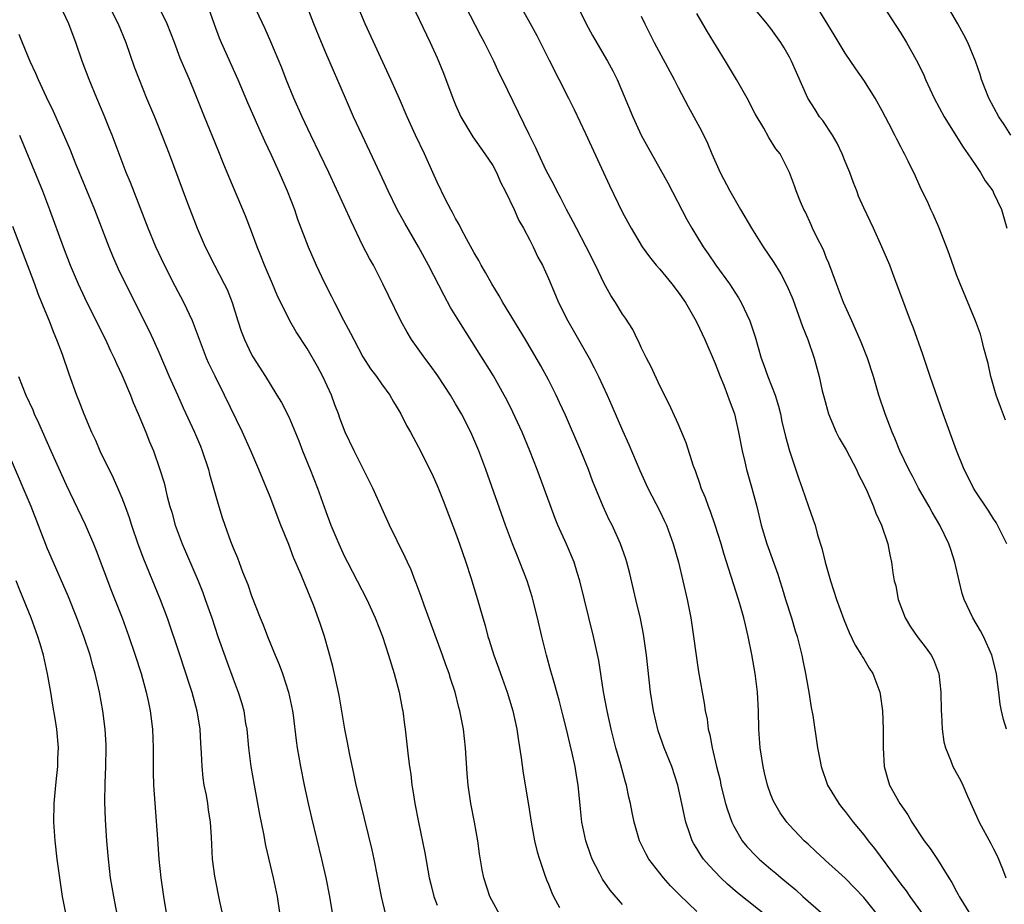
# Model space of a CAD drawing. Units: inches. Extents: x 2631000 to 2634000, y 1476000 to 1479000.
# Drawn here: x 2631204 to 2631310, y 1477586 to 1477681 of the extents above; entities that cross this region are included whole.
import ezdxf

# ---------------------------------------------------------------- set-up
doc = ezdxf.new("R2010")
doc.units = ezdxf.units.IN
doc.header["$MEASUREMENT"] = 0
doc.layers.add('LD26311476_2ft', color=212, linetype='Continuous')

msp = doc.modelspace()

# ---------------------------------------------------------------- linework, layer by layer
at = {"layer": 'LD26311476_2ft'}
for points, elevation in [([(2631256.83, 1477685), (2631259, 1477681.12), (2631259.74, 1477679.74), (2631261.08, 1477677.08), (2631263.17, 1477673), (2631263.78, 1477671.78), (2631265, 1477669.2), (2631267.58, 1477663.58), (2631269, 1477660.7), (2631269.92, 1477659), (2631271.1, 1477657), (2631271.9, 1477655.9), (2631272.61, 1477655), (2631273, 1477654.56), (2631274.3, 1477653), (2631275, 1477652.1), (2631275.77, 1477651), (2631276.79, 1477649.21), (2631277, 1477648.82), (2631277.86, 1477647), (2631279, 1477644.43), (2631279.54, 1477643), (2631279.91, 1477642.09), (2631280.33, 1477641), (2631280.5, 1477640.5), (2631281.06, 1477639), (2631281.51, 1477637), (2631281.88, 1477635), (2631282.18, 1477633.82), (2631282.37, 1477633), (2631282.95, 1477631), (2631283.48, 1477629), (2631283.96, 1477627), (2631284.56, 1477625), (2631285.73, 1477621.73), (2631285.94, 1477621), (2631286.2, 1477620.2), (2631286.55, 1477619), (2631287.2, 1477617), (2631287.62, 1477615.62), (2631287.82, 1477615), (2631288.31, 1477613), (2631288.42, 1477612.42), (2631288.72, 1477611), (2631289, 1477609.39), (2631289.09, 1477609), (2631289.35, 1477607.35), (2631289.51, 1477606.49), (2631290.03, 1477603), (2631290.26, 1477601.74), (2631290.43, 1477601), (2631291.11, 1477599), (2631292.32, 1477597), (2631292.62, 1477596.62), (2631293, 1477596.16), (2631293.88, 1477595), (2631295, 1477593.63), (2631295.47, 1477593), (2631296.15, 1477592.15), (2631298.72, 1477588.72), (2631299, 1477588.32), (2631299.58, 1477587.58), (2631299.96, 1477587), (2631301.42, 1477585)], 10242), ([(2631223.94, 1477683.94), (2631224.98, 1477680.98), (2631225.52, 1477679.52), (2631225.73, 1477679), (2631227.53, 1477675), (2631228.55, 1477672.55), (2631229.77, 1477669.77), (2631230.4, 1477668.39), (2631231.11, 1477666.89), (2631231.96, 1477665), (2631232.83, 1477663), (2631233.62, 1477661), (2631233.97, 1477659.97), (2631235.1, 1477657), (2631235.96, 1477655), (2631236.82, 1477653.18), (2631237.63, 1477651.63), (2631237.93, 1477651), (2631238.91, 1477649.09), (2631239.68, 1477647.68), (2631240.01, 1477647), (2631241, 1477645.14), (2631241.83, 1477643.83), (2631242.47, 1477643), (2631243, 1477642.21), (2631243.89, 1477641), (2631244.29, 1477640.29), (2631245, 1477639.16), (2631245.09, 1477639), (2631245.72, 1477637.72), (2631246.14, 1477637), (2631247, 1477635.4), (2631248.48, 1477632.48), (2631249.1, 1477631.1), (2631249.67, 1477629.67), (2631251, 1477626.17), (2631251.42, 1477625), (2631252.11, 1477623), (2631252.64, 1477621.36), (2631253.36, 1477619), (2631253.93, 1477617), (2631254.18, 1477616.18), (2631254.49, 1477615), (2631254.62, 1477614.62), (2631255.11, 1477613), (2631255.63, 1477611.63), (2631255.84, 1477611), (2631256.57, 1477609), (2631257.18, 1477607), (2631257.61, 1477605), (2631257.77, 1477603.77), (2631258.08, 1477601.92), (2631258.29, 1477600.29), (2631258.86, 1477596.86), (2631259.13, 1477595), (2631259.51, 1477593), (2631259.8, 1477591.8), (2631260.04, 1477591), (2631260.59, 1477589.41), (2631260.79, 1477588.79), (2631261, 1477588.31), (2631261.37, 1477587.37), (2631261.55, 1477587), (2631262.21, 1477585.79)], 10254), ([(2631245.93, 1477683.93), (2631248.27, 1477679), (2631249, 1477677.34), (2631249.68, 1477675.68), (2631250.71, 1477673), (2631251, 1477672.29), (2631251.57, 1477671), (2631252.84, 1477668.84), (2631254.16, 1477667), (2631255, 1477665.73), (2631255.4, 1477665), (2631255.88, 1477663.88), (2631256.35, 1477663), (2631257.3, 1477661), (2631257.82, 1477659.82), (2631258.31, 1477659), (2631259, 1477657.69), (2631259.36, 1477657), (2631259.88, 1477655.88), (2631260.35, 1477655), (2631261, 1477653.58), (2631261.77, 1477651.77), (2631262.08, 1477651), (2631263.1, 1477649), (2631264.26, 1477647), (2631265.4, 1477645), (2631265.95, 1477643.95), (2631266.42, 1477643), (2631267.34, 1477641), (2631267.85, 1477639.85), (2631269, 1477637.19), (2631269.67, 1477635.67), (2631270.87, 1477632.87), (2631271.71, 1477631), (2631273, 1477628.5), (2631273.5, 1477627.5), (2631273.73, 1477627), (2631274.47, 1477625), (2631275.02, 1477623), (2631275.49, 1477621), (2631275.96, 1477619), (2631276.35, 1477617), (2631276.66, 1477615), (2631276.94, 1477612.94), (2631277.2, 1477611.2), (2631277.8, 1477607.8), (2631277.91, 1477607), (2631278.11, 1477606.11), (2631278.24, 1477605), (2631278.42, 1477604.42), (2631278.66, 1477603), (2631279.13, 1477601), (2631279.51, 1477599.51), (2631279.6, 1477599), (2631280.11, 1477597), (2631280.31, 1477596.31), (2631280.79, 1477595), (2631281, 1477594.57), (2631281.91, 1477593), (2631282.38, 1477592.38), (2631283.36, 1477591.36), (2631283.73, 1477591), (2631285, 1477589.92), (2631285.51, 1477589.51), (2631286.1, 1477589), (2631287.69, 1477587.69), (2631288.44, 1477587), (2631290.71, 1477585)], 10246), ([(2631310.85, 1477669), (2631310.15, 1477670.15), (2631309.58, 1477671), (2631308.49, 1477673), (2631307.7, 1477675), (2631307.54, 1477675.54), (2631307.06, 1477677), (2631306.23, 1477679), (2631305.81, 1477679.81), (2631305.15, 1477681), (2631303.65, 1477683.65)], 10228), ([(2631243.47, 1477585), (2631243, 1477587), (2631242.63, 1477589), (2631242.22, 1477591), (2631242, 1477592), (2631240.77, 1477597), (2631240.29, 1477599), (2631240.06, 1477600.06), (2631239.57, 1477602.43), (2631239.39, 1477603.39), (2631239.07, 1477605), (2631238.47, 1477608.47), (2631238.36, 1477609), (2631237.76, 1477611.76), (2631237.34, 1477613.34), (2631236.85, 1477615), (2631236.4, 1477616.4), (2631235.7, 1477618.3), (2631234.35, 1477621.65), (2631233.52, 1477623.52), (2631233, 1477624.9), (2631232.16, 1477627), (2631231, 1477630.04), (2631229.78, 1477633), (2631228.91, 1477635), (2631228.02, 1477637), (2631226.08, 1477641), (2631225.06, 1477643.06), (2631224.41, 1477644.41), (2631224.15, 1477645), (2631223.37, 1477647), (2631222.74, 1477648.74), (2631222.62, 1477649), (2631221.68, 1477651), (2631220.75, 1477652.75), (2631219.62, 1477655), (2631218.69, 1477657), (2631217.85, 1477659), (2631215.93, 1477663.93), (2631215.48, 1477665), (2631214.72, 1477667), (2631213.98, 1477669), (2631213.7, 1477669.7), (2631213.12, 1477671.12), (2631212.3, 1477673), (2631211.48, 1477675), (2631210.73, 1477677), (2631210.04, 1477679), (2631209.75, 1477679.75), (2631209.31, 1477681), (2631208.35, 1477683)], 10260), ([(2631213.62, 1477683), (2631214.61, 1477681), (2631215.43, 1477679), (2631216.36, 1477676.36), (2631216.87, 1477675), (2631217.67, 1477673), (2631218.52, 1477671), (2631219.34, 1477669), (2631220.11, 1477667), (2631221.99, 1477661.99), (2631223.15, 1477659), (2631224, 1477657), (2631225, 1477655), (2631226.06, 1477653), (2631226.37, 1477652.37), (2631226.9, 1477651), (2631227.51, 1477649), (2631227.89, 1477647.89), (2631228.22, 1477647), (2631229, 1477645.4), (2631229.14, 1477645.14), (2631230.51, 1477643), (2631231, 1477642.17), (2631231.74, 1477641), (2631232.21, 1477640.21), (2631233, 1477638.66), (2631234.08, 1477636.08), (2631234.48, 1477635), (2631235.31, 1477633), (2631236.11, 1477631), (2631237, 1477628.47), (2631237.55, 1477627), (2631238.4, 1477625), (2631239, 1477623.7), (2631239.35, 1477623), (2631241.42, 1477619), (2631242.33, 1477617), (2631243.1, 1477615), (2631243.77, 1477613), (2631244.04, 1477612.04), (2631244.39, 1477611), (2631244.92, 1477609), (2631245.25, 1477607.25), (2631245.3, 1477607), (2631245.49, 1477605.49), (2631245.57, 1477605), (2631245.89, 1477602.11), (2631246.03, 1477601), (2631246.17, 1477600.17), (2631246.28, 1477599), (2631246.4, 1477598.4), (2631246.59, 1477597), (2631246.99, 1477595), (2631247.68, 1477591.68), (2631248.16, 1477589), (2631248.32, 1477588.32), (2631248.65, 1477587), (2631249, 1477586.05)], 10258), ([(2631255.76, 1477585), (2631254.7, 1477587), (2631254.04, 1477589), (2631253.87, 1477589.87), (2631253.59, 1477591.59), (2631253.41, 1477593), (2631253.05, 1477595), (2631252.65, 1477597), (2631252.34, 1477599), (2631252.23, 1477600.23), (2631252.05, 1477603), (2631251.84, 1477605), (2631251.47, 1477607), (2631251.36, 1477607.36), (2631250.94, 1477609), (2631250.46, 1477610.46), (2631250.3, 1477611), (2631249.95, 1477611.95), (2631249.59, 1477613), (2631247.61, 1477618.39), (2631247.3, 1477619.3), (2631246.76, 1477620.76), (2631246.65, 1477621), (2631246.19, 1477622.19), (2631245.8, 1477623), (2631245.56, 1477623.56), (2631244.69, 1477625.31), (2631243.88, 1477627), (2631242.08, 1477631), (2631240.06, 1477635), (2631239.1, 1477637), (2631238.52, 1477638.52), (2631238.36, 1477639), (2631237.97, 1477639.97), (2631237.6, 1477641), (2631236.68, 1477643), (2631236.1, 1477644.1), (2631235, 1477646.02), (2631233.81, 1477647.81), (2631233.11, 1477649), (2631231.76, 1477651.76), (2631231.26, 1477653), (2631230.4, 1477655), (2631230.01, 1477656.01), (2631229.61, 1477657), (2631229, 1477658.63), (2631228.33, 1477660.33), (2631226.55, 1477664.55), (2631225.95, 1477666.05), (2631225.39, 1477667.39), (2631223.92, 1477671), (2631223, 1477673.31), (2631222.29, 1477675), (2631221.9, 1477675.9), (2631221.31, 1477677.31), (2631220.68, 1477679), (2631219.89, 1477681), (2631218.94, 1477683)], 10256), ([(2631269, 1477586.13), (2631267.68, 1477587.68), (2631266.85, 1477588.85), (2631266.77, 1477589), (2631266.56, 1477589.44), (2631265.74, 1477591), (2631265.53, 1477591.53), (2631265.03, 1477593), (2631264.61, 1477595), (2631264.45, 1477596.45), (2631264.21, 1477599), (2631264.03, 1477600.03), (2631263.88, 1477601), (2631263.57, 1477602.43), (2631263.34, 1477603.34), (2631262.96, 1477605), (2631262.55, 1477606.55), (2631262.15, 1477608.15), (2631261.47, 1477610.53), (2631261.28, 1477611.28), (2631260.79, 1477613), (2631260.28, 1477615), (2631259.83, 1477617), (2631259.34, 1477619), (2631259.27, 1477619.27), (2631258.71, 1477621), (2631257.94, 1477623), (2631257.66, 1477623.66), (2631257.14, 1477625), (2631256.39, 1477627), (2631254.26, 1477633), (2631253.51, 1477635), (2631252.65, 1477637), (2631251.63, 1477639), (2631251, 1477640.07), (2631250.44, 1477641), (2631249.08, 1477643.08), (2631248.25, 1477644.25), (2631247.68, 1477645), (2631246.26, 1477647), (2631245.78, 1477647.78), (2631245.09, 1477649), (2631243.75, 1477651.75), (2631243.17, 1477653), (2631242.13, 1477655), (2631241.71, 1477655.71), (2631241, 1477657.1), (2631239.74, 1477659.74), (2631239, 1477661.39), (2631237.33, 1477665), (2631235.39, 1477669), (2631234.44, 1477671), (2631233.54, 1477673), (2631232.72, 1477675), (2631232.26, 1477676.26), (2631231.08, 1477679.08), (2631230.46, 1477680.46), (2631229.19, 1477683.19)], 10252), ([(2631277, 1477585.37), (2631275.15, 1477587.15), (2631274.15, 1477588.15), (2631273.41, 1477589), (2631273, 1477589.5), (2631271.84, 1477591), (2631271.54, 1477591.54), (2631270.83, 1477593), (2631270.24, 1477595), (2631270.02, 1477596.02), (2631269.84, 1477597), (2631269.68, 1477597.68), (2631269.42, 1477599), (2631269.32, 1477599.32), (2631268.83, 1477601.17), (2631268.29, 1477603), (2631267.77, 1477605), (2631267.33, 1477607), (2631266.96, 1477609.04), (2631266.43, 1477612.43), (2631265.86, 1477615), (2631264.41, 1477621), (2631264.12, 1477621.88), (2631263.77, 1477623), (2631262.95, 1477624.95), (2631262.03, 1477627), (2631261.73, 1477627.73), (2631261.18, 1477629.18), (2631259.8, 1477633), (2631259.01, 1477635), (2631258.18, 1477637), (2631257.18, 1477639.18), (2631256.51, 1477640.51), (2631256.25, 1477641), (2631255.07, 1477643.07), (2631253.54, 1477645.54), (2631251.34, 1477649), (2631250.46, 1477650.46), (2631249.75, 1477651.75), (2631248.07, 1477655), (2631247.01, 1477657), (2631245.52, 1477659.52), (2631244.7, 1477661), (2631243.73, 1477663), (2631242.88, 1477664.88), (2631240.91, 1477669), (2631240, 1477671), (2631239.11, 1477673), (2631237, 1477677.87), (2631236.53, 1477679), (2631235.72, 1477681), (2631235, 1477682.87)], 10250), ([(2631286.95, 1477582.95), (2631281.39, 1477587.39), (2631280.32, 1477588.32), (2631279.6, 1477589), (2631278.32, 1477590.32), (2631277.73, 1477591), (2631277.43, 1477591.43), (2631277, 1477592.16), (2631276.67, 1477592.67), (2631276.49, 1477593), (2631276.26, 1477593.74), (2631275.82, 1477595), (2631275.66, 1477595.66), (2631275.4, 1477597), (2631274.97, 1477599), (2631274.3, 1477601), (2631273.5, 1477603), (2631272.84, 1477604.84), (2631272.32, 1477607), (2631272.01, 1477609), (2631271.58, 1477613), (2631271.26, 1477615.26), (2631270.93, 1477616.93), (2631270.44, 1477619), (2631269.78, 1477621.78), (2631269.47, 1477623), (2631269.36, 1477623.36), (2631268.79, 1477625), (2631267.87, 1477627), (2631267.57, 1477627.57), (2631266.9, 1477629), (2631265.77, 1477631.77), (2631265.31, 1477633), (2631264.49, 1477635), (2631262.83, 1477638.83), (2631262.21, 1477640.21), (2631261.84, 1477641), (2631261, 1477642.67), (2631260.17, 1477644.17), (2631258.52, 1477647), (2631256.09, 1477651), (2631255.69, 1477651.69), (2631254.9, 1477653), (2631254.22, 1477654.22), (2631253.75, 1477655), (2631253.5, 1477655.5), (2631253, 1477656.33), (2631252.16, 1477657.84), (2631251.55, 1477659), (2631251.38, 1477659.38), (2631251, 1477660.02), (2631250.68, 1477660.68), (2631250.48, 1477661), (2631249.91, 1477662.09), (2631249, 1477663.95), (2631248.56, 1477665), (2631247.66, 1477667), (2631246.69, 1477669), (2631245.78, 1477671), (2631244.94, 1477672.94), (2631244.02, 1477675), (2631241.25, 1477681), (2631240.43, 1477683)], 10248), ([(2631296.73, 1477584.73), (2631295, 1477586.88), (2631293, 1477588.95), (2631290.88, 1477590.88), (2631290.74, 1477591), (2631289.85, 1477591.85), (2631289, 1477592.62), (2631288.81, 1477592.81), (2631288.58, 1477593), (2631287, 1477594.66), (2631286.7, 1477595), (2631286, 1477596), (2631285.4, 1477597), (2631285.27, 1477597.27), (2631285, 1477597.95), (2631284.63, 1477599), (2631284.3, 1477600.3), (2631284.15, 1477601), (2631283.83, 1477603), (2631283.69, 1477605), (2631283.64, 1477607), (2631283.55, 1477609), (2631283.3, 1477611), (2631282.95, 1477613.05), (2631282.54, 1477615), (2631282.24, 1477616.24), (2631282.07, 1477617), (2631281.73, 1477618.27), (2631281.51, 1477619), (2631279.93, 1477623.93), (2631279.63, 1477625), (2631278.99, 1477627), (2631278.48, 1477628.48), (2631278.26, 1477629), (2631277.93, 1477629.93), (2631277.49, 1477631), (2631277.37, 1477631.37), (2631276.85, 1477632.85), (2631276.65, 1477633.35), (2631275.86, 1477635.86), (2631275, 1477637.9), (2631274.04, 1477640.04), (2631273, 1477642.02), (2631272.07, 1477644.07), (2631271.57, 1477645), (2631271, 1477646.15), (2631270.75, 1477646.75), (2631270.6, 1477647), (2631270.09, 1477648.09), (2631269.3, 1477649.29), (2631269, 1477649.72), (2631268.23, 1477651), (2631267.74, 1477651.74), (2631267, 1477653.04), (2631266.08, 1477655), (2631265.09, 1477657), (2631264.03, 1477659), (2631263.69, 1477659.69), (2631262.95, 1477661), (2631262.3, 1477662.3), (2631261.91, 1477663), (2631261.62, 1477663.62), (2631260.78, 1477665.22), (2631259.93, 1477667), (2631259.64, 1477667.64), (2631258.93, 1477669.07), (2631256.07, 1477675), (2631255.71, 1477675.71), (2631255.12, 1477677), (2631254.41, 1477678.41), (2631254.13, 1477679), (2631253.73, 1477679.73), (2631252.03, 1477683)], 10244), ([(2631264.11, 1477683), (2631265.07, 1477681), (2631265.76, 1477679.76), (2631267.39, 1477677), (2631267.94, 1477675.94), (2631268.41, 1477675), (2631270.12, 1477671), (2631271, 1477669.03), (2631271.71, 1477667.71), (2631273.87, 1477663.87), (2631275.94, 1477659.94), (2631276.46, 1477659), (2631277.68, 1477657), (2631278.23, 1477656.23), (2631279.07, 1477655), (2631280.52, 1477653), (2631281.5, 1477651.5), (2631281.8, 1477651), (2631282.73, 1477649), (2631282.81, 1477648.81), (2631283.29, 1477647.29), (2631283.95, 1477645), (2631284.24, 1477644.24), (2631284.67, 1477643), (2631285.45, 1477641), (2631285.81, 1477639.81), (2631286.01, 1477639), (2631286.18, 1477638.18), (2631286.55, 1477636.55), (2631286.98, 1477635), (2631288, 1477632), (2631288.35, 1477631), (2631289, 1477629.1), (2631289.56, 1477627.56), (2631289.75, 1477627), (2631290.03, 1477625.97), (2631290.5, 1477624.5), (2631290.86, 1477623), (2631291.41, 1477621), (2631292.06, 1477619), (2631292.85, 1477616.85), (2631293.43, 1477615.43), (2631294.08, 1477614.08), (2631294.75, 1477613), (2631294.83, 1477612.83), (2631295, 1477612.58), (2631295.59, 1477611.59), (2631295.97, 1477611), (2631296.74, 1477609), (2631296.78, 1477608.78), (2631297.01, 1477607), (2631297.08, 1477605), (2631297.09, 1477603), (2631297.2, 1477601), (2631297.59, 1477599.59), (2631297.79, 1477599), (2631298.91, 1477597), (2631299.77, 1477595.77), (2631300.2, 1477595), (2631301.51, 1477593), (2631302.17, 1477592.17), (2631302.97, 1477590.97), (2631304.18, 1477589), (2631304.5, 1477588.5), (2631305, 1477587.54), (2631305.19, 1477587.19), (2631305.28, 1477587), (2631306.53, 1477585)], 10240), ([(2631310.43, 1477625), (2631309.27, 1477627.27), (2631309, 1477627.67), (2631308.49, 1477628.49), (2631307, 1477630.71), (2631306.82, 1477631), (2631306.23, 1477632.23), (2631305.84, 1477633), (2631305, 1477635.04), (2631303.57, 1477639), (2631302.17, 1477643), (2631301.37, 1477645.37), (2631300.32, 1477648.32), (2631300.04, 1477649), (2631299.46, 1477650.54), (2631298.69, 1477652.69), (2631298.29, 1477653.71), (2631297.82, 1477655), (2631296.97, 1477657), (2631296.05, 1477659), (2631295, 1477661.2), (2631294.45, 1477662.45), (2631294.25, 1477663), (2631293.89, 1477663.89), (2631293.5, 1477665), (2631293, 1477666.18), (2631292.67, 1477667), (2631292.14, 1477668.14), (2631291.62, 1477669), (2631290.58, 1477670.58), (2631290.25, 1477671), (2631289.78, 1477671.78), (2631288.98, 1477673), (2631287.76, 1477675.76), (2631287.23, 1477677), (2631287, 1477677.43), (2631286.42, 1477678.42), (2631286.07, 1477679), (2631285, 1477680.49), (2631284.6, 1477681), (2631283, 1477682.92)], 10234), ([(2631310.3, 1477638.3), (2631309.73, 1477639.73), (2631309.28, 1477641), (2631308.7, 1477643), (2631308.41, 1477644.41), (2631307.95, 1477646.05), (2631307.75, 1477647), (2631307.59, 1477647.59), (2631307.04, 1477649), (2631305.39, 1477653), (2631305, 1477653.97), (2631304.23, 1477656.23), (2631303.94, 1477657), (2631303.1, 1477659.1), (2631302.5, 1477660.5), (2631302.24, 1477661), (2631301.87, 1477661.87), (2631301.21, 1477663.21), (2631300.58, 1477664.58), (2631299.79, 1477666.21), (2631299.39, 1477667), (2631299.24, 1477667.24), (2631299, 1477667.75), (2631298.57, 1477668.57), (2631298.37, 1477669), (2631297.72, 1477670.28), (2631297, 1477671.63), (2631296.23, 1477673), (2631295, 1477674.93), (2631294.15, 1477676.15), (2631293, 1477677.86), (2631291.83, 1477679.83), (2631289.86, 1477683)], 10232), ([(2631297.05, 1477683), (2631299, 1477680.01), (2631299.61, 1477679), (2631300.82, 1477676.82), (2631301.47, 1477675.47), (2631301.67, 1477675), (2631302.6, 1477673), (2631303.67, 1477671), (2631305.73, 1477667.73), (2631306.24, 1477667), (2631307, 1477665.86), (2631307.6, 1477665), (2631308.11, 1477664.11), (2631308.91, 1477663), (2631309, 1477662.82), (2631309.84, 1477661), (2631310.43, 1477659)], 10230), ([(2631271, 1477681.82), (2631271.4, 1477681), (2631272.42, 1477679), (2631274.57, 1477675), (2631275, 1477674.15), (2631276.09, 1477672.09), (2631277.5, 1477669.5), (2631278.14, 1477668.14), (2631278.61, 1477667), (2631279.54, 1477665), (2631280.58, 1477663), (2631281.71, 1477661), (2631282.89, 1477659), (2631284.17, 1477657), (2631285.31, 1477655.31), (2631286.07, 1477654.07), (2631286.75, 1477652.75), (2631287.34, 1477651.34), (2631288.2, 1477649), (2631288.4, 1477648.4), (2631288.97, 1477647), (2631289.64, 1477645), (2631290.18, 1477643), (2631290.53, 1477641.47), (2631290.72, 1477640.72), (2631291.19, 1477639), (2631292.03, 1477637), (2631292.36, 1477636.36), (2631293.1, 1477635.1), (2631294.21, 1477633), (2631294.44, 1477632.44), (2631295, 1477631.39), (2631295.37, 1477630.63), (2631296.06, 1477629), (2631296.29, 1477628.29), (2631296.93, 1477627), (2631297.59, 1477625), (2631297.81, 1477623.81), (2631298, 1477623), (2631298.15, 1477621.85), (2631298.3, 1477621), (2631298.45, 1477620.45), (2631298.73, 1477619), (2631299.48, 1477617), (2631300.05, 1477616.05), (2631300.75, 1477615), (2631301.74, 1477613.74), (2631302.26, 1477613), (2631302.51, 1477612.51), (2631303.08, 1477611.08), (2631303.1, 1477611), (2631303.33, 1477609), (2631303.36, 1477607), (2631303.4, 1477606.6), (2631303.45, 1477605), (2631303.64, 1477603.64), (2631303.8, 1477603), (2631304.38, 1477601.62), (2631304.61, 1477601), (2631305.46, 1477599.46), (2631305.67, 1477599), (2631306.19, 1477597.81), (2631306.7, 1477596.7), (2631307.45, 1477595), (2631308.71, 1477592.71), (2631309, 1477592.12), (2631309.38, 1477591.38), (2631309.96, 1477589.96), (2631310.32, 1477589)], 10238), ([(2631310.4, 1477605), (2631310.06, 1477606.06), (2631309.84, 1477607), (2631309.71, 1477607.71), (2631309.57, 1477609), (2631309.49, 1477609.49), (2631309.32, 1477611), (2631308.81, 1477613), (2631307.91, 1477615), (2631307.6, 1477615.6), (2631306.76, 1477617), (2631305.82, 1477619), (2631305.63, 1477619.63), (2631305.29, 1477621), (2631304.84, 1477623), (2631304.38, 1477624.38), (2631304.19, 1477625), (2631303.21, 1477627), (2631302.39, 1477628.39), (2631302.06, 1477629), (2631300.92, 1477631), (2631300.27, 1477632.27), (2631299.87, 1477633), (2631298.9, 1477635), (2631298.36, 1477636.36), (2631298.07, 1477637), (2631297.3, 1477639), (2631296.63, 1477641), (2631296.04, 1477643), (2631295.41, 1477645), (2631294.73, 1477646.73), (2631294.13, 1477648.13), (2631293.72, 1477649), (2631292.82, 1477651), (2631292.06, 1477653), (2631291.23, 1477655.23), (2631291, 1477655.75), (2631290.65, 1477656.65), (2631289.92, 1477658.08), (2631289.49, 1477659), (2631289.35, 1477659.35), (2631288.72, 1477660.72), (2631288.55, 1477661), (2631288.17, 1477661.83), (2631287.71, 1477663), (2631287.54, 1477663.54), (2631286.99, 1477664.99), (2631285.98, 1477667), (2631285.53, 1477667.53), (2631284.77, 1477668.77), (2631284.22, 1477669.78), (2631283.31, 1477671.31), (2631282.45, 1477673), (2631281.3, 1477675), (2631280.11, 1477677), (2631278.16, 1477680.16), (2631277, 1477682.11)], 10236), ([(2631203.91, 1477679.91), (2631204.26, 1477679), (2631205.09, 1477677), (2631205.71, 1477675.71), (2631206, 1477675), (2631206.87, 1477673.13), (2631207.61, 1477671.61), (2631208.84, 1477668.84), (2631209.43, 1477667.43), (2631209.97, 1477666.03), (2631212.06, 1477661), (2631213.6, 1477657), (2631214.01, 1477656.01), (2631214.63, 1477654.63), (2631215.41, 1477653), (2631217.95, 1477647.95), (2631218.39, 1477647), (2631219, 1477645.65), (2631220.13, 1477643), (2631221, 1477641.03), (2631221.63, 1477639.63), (2631222.85, 1477637), (2631223.49, 1477635.49), (2631223.69, 1477635), (2631224.36, 1477633), (2631224.48, 1477632.48), (2631225.46, 1477629), (2631225.82, 1477627.82), (2631226.1, 1477627), (2631226.72, 1477625.28), (2631227, 1477624.57), (2631227.47, 1477623.47), (2631228.03, 1477621.97), (2631228.59, 1477620.59), (2631229, 1477619.39), (2631229.93, 1477617), (2631230.24, 1477616.24), (2631230.72, 1477615), (2631231.54, 1477613), (2631231.98, 1477611.98), (2631232.32, 1477611), (2631232.98, 1477609), (2631233.41, 1477607), (2631233.48, 1477606.52), (2631233.8, 1477603.8), (2631233.92, 1477603), (2631234.27, 1477601), (2631234.67, 1477599), (2631235.1, 1477597), (2631235.46, 1477595.46), (2631236.54, 1477591), (2631237, 1477589), (2631237.4, 1477587), (2631237.73, 1477585)], 10262), ([(2631203.97, 1477669), (2631206.46, 1477663), (2631207.22, 1477661), (2631208.68, 1477657), (2631209.44, 1477655), (2631210.29, 1477653), (2631210.52, 1477652.52), (2631211.25, 1477651), (2631213.24, 1477647), (2631213.79, 1477645.79), (2631214.18, 1477645), (2631214.42, 1477644.42), (2631215, 1477643.2), (2631215.94, 1477641), (2631216.23, 1477640.23), (2631216.77, 1477639), (2631217.6, 1477637), (2631217.99, 1477635.99), (2631218.42, 1477635), (2631219.12, 1477633), (2631219.56, 1477631.56), (2631219.9, 1477630.1), (2631220.2, 1477629), (2631220.39, 1477628.39), (2631220.78, 1477627), (2631221.53, 1477625), (2631223.23, 1477621), (2631223.73, 1477619.73), (2631223.99, 1477619), (2631224.7, 1477617), (2631225.37, 1477615), (2631226.32, 1477612.32), (2631227, 1477610.44), (2631227.55, 1477609), (2631227.9, 1477607.9), (2631228.15, 1477607), (2631228.36, 1477605.64), (2631228.48, 1477605), (2631228.66, 1477603), (2631228.91, 1477601), (2631229.27, 1477599), (2631229.84, 1477595.84), (2631230.27, 1477593.73), (2631230.49, 1477592.49), (2631231.32, 1477589), (2631231.75, 1477587), (2631232.05, 1477585)], 10264), ([(2631203.22, 1477659.22), (2631205.58, 1477653), (2631205.95, 1477651.95), (2631206.36, 1477651), (2631207.18, 1477649), (2631207.67, 1477647.67), (2631207.98, 1477647), (2631208.57, 1477645.43), (2631209.29, 1477643.29), (2631210.14, 1477641), (2631210.39, 1477640.39), (2631210.9, 1477639), (2631211.74, 1477637), (2631212.16, 1477636.16), (2631212.65, 1477635), (2631214.08, 1477632.08), (2631214.69, 1477630.69), (2631215, 1477629.95), (2631215.37, 1477629), (2631215.81, 1477627.81), (2631216.07, 1477627), (2631216.75, 1477625), (2631217.36, 1477623.36), (2631219.13, 1477619), (2631219.89, 1477617), (2631221.18, 1477613.18), (2631222.34, 1477609.66), (2631222.55, 1477609), (2631223.1, 1477607), (2631223.42, 1477605), (2631223.5, 1477603.5), (2631223.58, 1477602.42), (2631223.63, 1477601), (2631223.76, 1477599.76), (2631223.87, 1477599), (2631224.09, 1477597.91), (2631224.24, 1477597), (2631224.33, 1477596.33), (2631224.53, 1477595), (2631224.63, 1477593.37), (2631224.76, 1477591), (2631225, 1477589.19), (2631225.03, 1477589), (2631225.56, 1477586.44), (2631226.08, 1477584.08)], 10266), ([(2631203.86, 1477643), (2631204.67, 1477641), (2631205.41, 1477639.41), (2631205.57, 1477639), (2631206.02, 1477638.02), (2631207.34, 1477635), (2631209, 1477631.34), (2631211.05, 1477627.05), (2631211.95, 1477625), (2631212.26, 1477624.26), (2631213.9, 1477619.9), (2631215.04, 1477617), (2631215.78, 1477615), (2631216.45, 1477613), (2631217.08, 1477611), (2631217.65, 1477609), (2631217.88, 1477607.88), (2631218.08, 1477607), (2631218.33, 1477605), (2631218.38, 1477603), (2631218.38, 1477600.38), (2631218.43, 1477599), (2631218.84, 1477593.16), (2631219.01, 1477591), (2631219.23, 1477589), (2631219.51, 1477587), (2631219.83, 1477585)], 10268), ([(2631214.91, 1477583), (2631214.14, 1477587), (2631213.79, 1477589), (2631213.56, 1477591), (2631213.4, 1477593), (2631213.25, 1477595.25), (2631213.17, 1477597.17), (2631213.21, 1477599.21), (2631213.3, 1477601), (2631213.33, 1477603), (2631213.32, 1477603.32), (2631213.23, 1477605), (2631212.98, 1477607), (2631212.61, 1477609), (2631212.15, 1477611), (2631211.89, 1477611.89), (2631211.59, 1477613), (2631210.93, 1477615), (2631210.17, 1477617), (2631209.26, 1477619.26), (2631208.66, 1477620.66), (2631207, 1477624.46), (2631205.22, 1477629), (2631203, 1477634.2)], 10270), ([(2631209, 1477585), (2631208.63, 1477587), (2631208.32, 1477589), (2631208.04, 1477591), (2631207.81, 1477593), (2631207.69, 1477595), (2631207.73, 1477597), (2631207.9, 1477599), (2631208.02, 1477600.02), (2631208.11, 1477601), (2631208.12, 1477601.88), (2631208.18, 1477603), (2631208.01, 1477605), (2631207.84, 1477606.16), (2631207.59, 1477607.59), (2631207.37, 1477609), (2631207.01, 1477610.99), (2631206.57, 1477613), (2631206.2, 1477614.2), (2631205.97, 1477615), (2631205.23, 1477617), (2631204.01, 1477620.01), (2631203.63, 1477621)], 10272)]:
    msp.add_lwpolyline(points, dxfattribs=dict(at, elevation=elevation))

doc.saveas('drawing.dxf')
